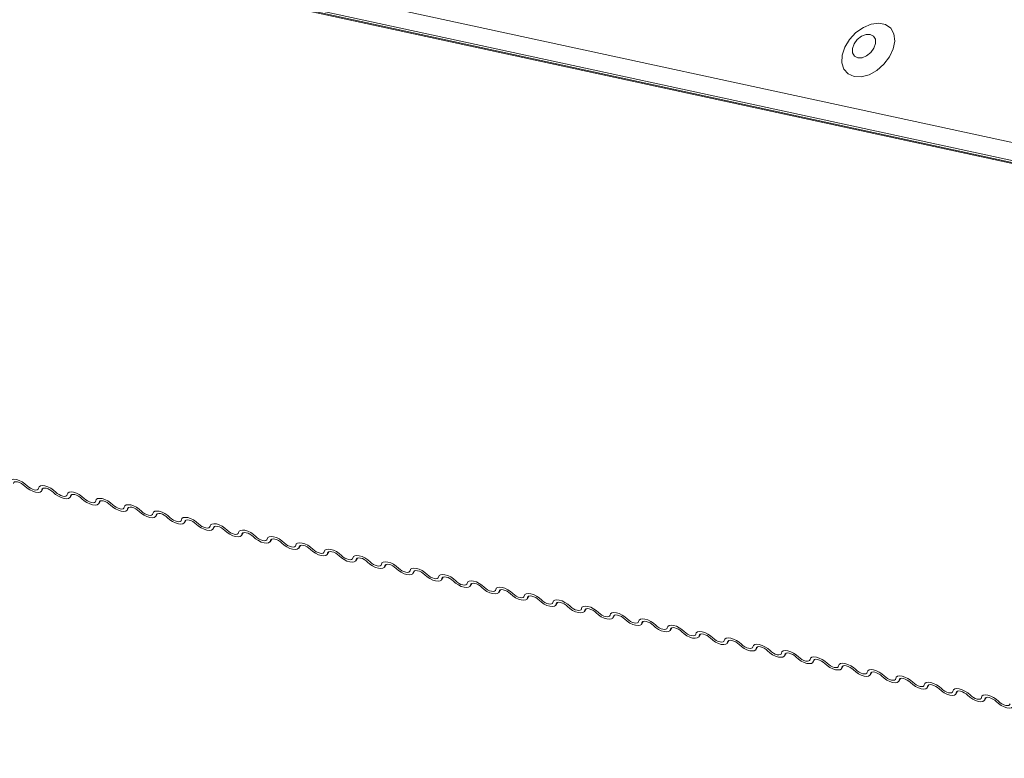
# Model space of a CAD drawing. Units: millimetres. Extents: x -23272466 to 44913, y -22484615 to 188.
# Drawn here: x -23269957 to -23269948, y -22484515 to -22484508 of the extents above; entities that cross this region are included whole.
import ezdxf

# ---------------------------------------------------------------- set-up
doc = ezdxf.new("R2010")
doc.units = ezdxf.units.MM
doc.layers.add('KEYLITE FLASHING', color=7, linetype='Continuous', lineweight=18)

msp = doc.modelspace()

# ---------------------------------------------------------------- linework, layer by layer
at = {"layer": 'KEYLITE FLASHING', "color": 251, "linetype": 'Continuous', "lineweight": 13}
for p, q in [((-23269975.9516, -22484502.8192), (-23269928.2434, -22484513.1531)), ((-23269975.9416, -22484502.9852), (-23269922.4404, -22484514.5739)), ((-23269975.9186, -22484503.0072), (-23269922.4174, -22484514.596)), ((-23269975.8891, -22484503.0233), (-23269922.3879, -22484514.612)), ((-23269956.5463, -22484512.1558), (-23269956.5312, -22484512.131)), ((-23269956.5356, -22484512.133), (-23269956.543, -22484512.1453)), ((-23269956.2837, -22484512.2141), (-23269956.2686, -22484512.1892)), ((-23269956.273, -22484512.1913), (-23269956.2804, -22484512.2035)), ((-23269956.0211, -22484512.2723), (-23269956.006, -22484512.2475)), ((-23269956.0104, -22484512.2495), (-23269956.0178, -22484512.2618)), ((-23269955.7585, -22484512.3306), (-23269955.7434, -22484512.3057)), ((-23269955.7478, -22484512.3078), (-23269955.7552, -22484512.32)), ((-23269955.4959, -22484512.3889), (-23269955.4808, -22484512.364)), ((-23269955.4851, -22484512.3661), (-23269955.4926, -22484512.3783)), ((-23269955.2333, -22484512.4471), (-23269955.2181, -22484512.4222)), ((-23269955.2225, -22484512.4243), (-23269955.23, -22484512.4365)), ((-23269954.9706, -22484512.5054), (-23269954.9555, -22484512.4805)), ((-23269954.9599, -22484512.4826), (-23269954.9674, -22484512.4948)), ((-23269954.708, -22484512.5636), (-23269954.6929, -22484512.5388)), ((-23269954.6973, -22484512.5408), (-23269954.7047, -22484512.5531)), ((-23269954.4454, -22484512.6219), (-23269954.4303, -22484512.597)), ((-23269954.4347, -22484512.5991), (-23269954.4421, -22484512.6113)), ((-23269954.1828, -22484512.6801), (-23269954.1677, -22484512.6553)), ((-23269954.1721, -22484512.6573), (-23269954.1795, -22484512.6696)), ((-23269953.9202, -22484512.7384), (-23269953.9051, -22484512.7135)), ((-23269953.9095, -22484512.7156), (-23269953.9169, -22484512.7278)), ((-23269953.6576, -22484512.7967), (-23269953.6425, -22484512.7718)), ((-23269953.6469, -22484512.7739), (-23269953.6543, -22484512.7861)), ((-23269953.395, -22484512.8549), (-23269953.3799, -22484512.8301)), ((-23269953.3843, -22484512.8321), (-23269953.3917, -22484512.8444)), ((-23269953.1324, -22484512.9132), (-23269953.1172, -22484512.8883)), ((-23269953.1216, -22484512.8904), (-23269953.1291, -22484512.9026)), ((-23269952.8697, -22484512.9714), (-23269952.8546, -22484512.9466)), ((-23269952.859, -22484512.9486), (-23269952.8665, -22484512.9609)), ((-23269952.6071, -22484513.0297), (-23269952.592, -22484513.0048)), ((-23269952.5964, -22484513.0069), (-23269952.6038, -22484513.0191)), ((-23269952.3445, -22484513.088), (-23269952.3294, -22484513.0631)), ((-23269952.3338, -22484513.0652), (-23269952.3412, -22484513.0774)), ((-23269952.0819, -22484513.1462), (-23269952.0668, -22484513.1213)), ((-23269952.0712, -22484513.1234), (-23269952.0786, -22484513.1356)), ((-23269951.8193, -22484513.2045), (-23269951.8042, -22484513.1796)), ((-23269951.8086, -22484513.1817), (-23269951.816, -22484513.1939)), ((-23269951.5567, -22484513.2627), (-23269951.5416, -22484513.2379)), ((-23269951.546, -22484513.2399), (-23269951.5534, -22484513.2522)), ((-23269951.2941, -22484513.321), (-23269951.279, -22484513.2961)), ((-23269951.2834, -22484513.2982), (-23269951.2908, -22484513.3104)), ((-23269951.0315, -22484513.3792), (-23269951.0163, -22484513.3544)), ((-23269951.0207, -22484513.3564), (-23269951.0282, -22484513.3687)), ((-23269950.7688, -22484513.4375), (-23269950.7537, -22484513.4126)), ((-23269950.7581, -22484513.4147), (-23269950.7656, -22484513.4269)), ((-23269950.5062, -22484513.4958), (-23269950.4911, -22484513.4709)), ((-23269950.4955, -22484513.473), (-23269950.503, -22484513.4852)), ((-23269950.2436, -22484513.554), (-23269950.2285, -22484513.5292)), ((-23269950.2329, -22484513.5312), (-23269950.2403, -22484513.5435)), ((-23269949.981, -22484513.6123), (-23269949.9659, -22484513.5874)), ((-23269949.9703, -22484513.5895), (-23269949.9777, -22484513.6017)), ((-23269949.7184, -22484513.6705), (-23269949.7033, -22484513.6457)), ((-23269949.7077, -22484513.6477), (-23269949.7151, -22484513.66)), ((-23269949.4558, -22484513.7288), (-23269949.4407, -22484513.7039)), ((-23269949.4451, -22484513.706), (-23269949.4525, -22484513.7182)), ((-23269949.1932, -22484513.7871), (-23269949.1781, -22484513.7622)), ((-23269949.1825, -22484513.7643), (-23269949.1899, -22484513.7765)), ((-23269948.9306, -22484513.8453), (-23269948.9154, -22484513.8204)), ((-23269948.9198, -22484513.8225), (-23269948.9273, -22484513.8347)), ((-23269948.6679, -22484513.9036), (-23269948.6528, -22484513.8787)), ((-23269948.6572, -22484513.8808), (-23269948.6647, -22484513.893)), ((-23269948.4053, -22484513.9618), (-23269948.3902, -22484513.937)), ((-23269948.3946, -22484513.939), (-23269948.4021, -22484513.9513)), ((-23269948.1427, -22484514.0201), (-23269948.1276, -22484513.9952)), ((-23269948.132, -22484513.9973), (-23269948.1394, -22484514.0095)), ((-23269947.8801, -22484514.0783), (-23269947.865, -22484514.0535)), ((-23269947.8694, -22484514.0555), (-23269947.8768, -22484514.0678))]:
    msp.add_line(p, q, dxfattribs=at)
at = {"layer": 'KEYLITE FLASHING', "color": 251, "linetype": 'Continuous', "lineweight": 13, "flags": 128}
for points in [[(-23269949.0788, -22484508.3477), (-23269949.0124, -22484508.3501), (-23269948.9403, -22484508.3305), (-23269948.8689, -22484508.2908), (-23269948.8046, -22484508.2346), (-23269948.7531, -22484508.1667), (-23269948.7189, -22484508.0933), (-23269948.7051, -22484508.0209), (-23269948.713, -22484507.9558), (-23269948.7417, -22484507.9039), (-23269948.7888, -22484507.8698), (-23269948.8501, -22484507.8566), (-23269948.9202, -22484507.8653), (-23269948.9927, -22484507.8952), (-23269949.0613, -22484507.9437), (-23269949.1199, -22484508.0065), (-23269949.1632, -22484508.0779), (-23269949.1875, -22484508.1517), (-23269949.1905, -22484508.2212), (-23269949.172, -22484508.2803), (-23269949.1336, -22484508.3238), (-23269949.0788, -22484508.3477)], [(-23269949.0444, -22484508.1748), (-23269949.0053, -22484508.1741), (-23269948.9634, -22484508.1572), (-23269948.9251, -22484508.1266), (-23269948.8962, -22484508.087), (-23269948.8811, -22484508.0444), (-23269948.8821, -22484508.0053), (-23269948.899, -22484507.9756), (-23269948.9294, -22484507.9599), (-23269948.9685, -22484507.9606), (-23269949.0103, -22484507.9775), (-23269949.0486, -22484508.0081), (-23269949.0776, -22484508.0477), (-23269949.0927, -22484508.0903), (-23269949.0917, -22484508.1295), (-23269949.0747, -22484508.1591), (-23269949.0444, -22484508.1748)], [(-23269956.8363, -22484512.0725), (-23269956.8313, -22484512.0596), (-23269956.8191, -22484512.0513), (-23269956.8006, -22484512.0484), (-23269956.7774, -22484512.0511), (-23269956.7515, -22484512.0593), (-23269956.7249, -22484512.0722), (-23269956.7, -22484512.0887), (-23269956.6787, -22484512.1075)], [(-23269956.7006, -22484512.1103), (-23269956.7148, -22484512.0978), (-23269956.7314, -22484512.0868), (-23269956.7491, -22484512.0782), (-23269956.7664, -22484512.0727), (-23269956.7818, -22484512.0709), (-23269956.7942, -22484512.0728), (-23269956.8023, -22484512.0783), (-23269956.8056, -22484512.087)], [(-23269956.543, -22484512.1453), (-23269956.548, -22484512.1582), (-23269956.5603, -22484512.1665), (-23269956.5787, -22484512.1694), (-23269956.6019, -22484512.1667), (-23269956.6279, -22484512.1585), (-23269956.6544, -22484512.1456), (-23269956.6794, -22484512.1291), (-23269956.7006, -22484512.1103)], [(-23269956.6787, -22484512.1075), (-23269956.6646, -22484512.12), (-23269956.648, -22484512.131), (-23269956.6303, -22484512.1396), (-23269956.613, -22484512.1451), (-23269956.5975, -22484512.1469), (-23269956.5852, -22484512.145), (-23269956.577, -22484512.1395), (-23269956.5737, -22484512.1308)], [(-23269956.5737, -22484512.1308), (-23269956.5687, -22484512.1178), (-23269956.5565, -22484512.1095), (-23269956.538, -22484512.1067), (-23269956.5148, -22484512.1094), (-23269956.4889, -22484512.1176), (-23269956.4623, -22484512.1304), (-23269956.4374, -22484512.147), (-23269956.4161, -22484512.1658)], [(-23269956.438, -22484512.1686), (-23269956.4521, -22484512.156), (-23269956.4688, -22484512.145), (-23269956.4865, -22484512.1364), (-23269956.5038, -22484512.131), (-23269956.5192, -22484512.1292), (-23269956.5315, -22484512.1311), (-23269956.5397, -22484512.1366), (-23269956.543, -22484512.1453)], [(-23269956.2804, -22484512.2035), (-23269956.2854, -22484512.2165), (-23269956.2976, -22484512.2248), (-23269956.3161, -22484512.2277), (-23269956.3393, -22484512.2249), (-23269956.3653, -22484512.2168), (-23269956.3918, -22484512.2039), (-23269956.4168, -22484512.1874), (-23269956.438, -22484512.1686)], [(-23269956.4161, -22484512.1658), (-23269956.402, -22484512.1783), (-23269956.3854, -22484512.1893), (-23269956.3677, -22484512.1979), (-23269956.3504, -22484512.2033), (-23269956.3349, -22484512.2052), (-23269956.3226, -22484512.2032), (-23269956.3144, -22484512.1977), (-23269956.3111, -22484512.1891)], [(-23269956.3111, -22484512.1891), (-23269956.3061, -22484512.1761), (-23269956.2939, -22484512.1678), (-23269956.2754, -22484512.1649), (-23269956.2522, -22484512.1677), (-23269956.2262, -22484512.1758), (-23269956.1997, -22484512.1887), (-23269956.1748, -22484512.2052), (-23269956.1535, -22484512.224)], [(-23269956.1754, -22484512.2268), (-23269956.1895, -22484512.2143), (-23269956.2062, -22484512.2033), (-23269956.2239, -22484512.1947), (-23269956.2412, -22484512.1892), (-23269956.2566, -22484512.1874), (-23269956.2689, -22484512.1893), (-23269956.2771, -22484512.1949), (-23269956.2804, -22484512.2035)], [(-23269956.0178, -22484512.2618), (-23269956.0228, -22484512.2748), (-23269956.035, -22484512.283), (-23269956.0535, -22484512.2859), (-23269956.0767, -22484512.2832), (-23269956.1027, -22484512.275), (-23269956.1292, -22484512.2621), (-23269956.1541, -22484512.2456), (-23269956.1754, -22484512.2268)], [(-23269956.1535, -22484512.224), (-23269956.1394, -22484512.2365), (-23269956.1227, -22484512.2476), (-23269956.105, -22484512.2561), (-23269956.0877, -22484512.2616), (-23269956.0723, -22484512.2634), (-23269956.06, -22484512.2615), (-23269956.0518, -22484512.256), (-23269956.0485, -22484512.2473)], [(-23269956.0485, -22484512.2473), (-23269956.0435, -22484512.2343), (-23269956.0313, -22484512.2261), (-23269956.0128, -22484512.2232), (-23269955.9896, -22484512.2259), (-23269955.9636, -22484512.2341), (-23269955.9371, -22484512.247), (-23269955.9121, -22484512.2635), (-23269955.8909, -22484512.2823)], [(-23269955.9128, -22484512.2851), (-23269955.9269, -22484512.2725), (-23269955.9435, -22484512.2615), (-23269955.9612, -22484512.2529), (-23269955.9785, -22484512.2475), (-23269955.994, -22484512.2457), (-23269956.0063, -22484512.2476), (-23269956.0145, -22484512.2531), (-23269956.0178, -22484512.2618)], [(-23269955.7552, -22484512.32), (-23269955.7602, -22484512.333), (-23269955.7724, -22484512.3413), (-23269955.7909, -22484512.3442), (-23269955.8141, -22484512.3414), (-23269955.84, -22484512.3333), (-23269955.8666, -22484512.3204), (-23269955.8915, -22484512.3039), (-23269955.9128, -22484512.2851)], [(-23269955.8909, -22484512.2823), (-23269955.8768, -22484512.2948), (-23269955.8601, -22484512.3058), (-23269955.8424, -22484512.3144), (-23269955.8251, -22484512.3198), (-23269955.8097, -22484512.3217), (-23269955.7974, -22484512.3198), (-23269955.7892, -22484512.3142), (-23269955.7859, -22484512.3056)], [(-23269955.7859, -22484512.3056), (-23269955.7809, -22484512.2926), (-23269955.7686, -22484512.2843), (-23269955.7502, -22484512.2814), (-23269955.727, -22484512.2842), (-23269955.701, -22484512.2923), (-23269955.6745, -22484512.3052), (-23269955.6495, -22484512.3217), (-23269955.6283, -22484512.3405)], [(-23269955.6501, -22484512.3433), (-23269955.6643, -22484512.3308), (-23269955.6809, -22484512.3198), (-23269955.6986, -22484512.3112), (-23269955.7159, -22484512.3058), (-23269955.7314, -22484512.3039), (-23269955.7437, -22484512.3059), (-23269955.7519, -22484512.3114), (-23269955.7552, -22484512.32)], [(-23269955.4926, -22484512.3783), (-23269955.4976, -22484512.3913), (-23269955.5098, -22484512.3995), (-23269955.5283, -22484512.4024), (-23269955.5515, -22484512.3997), (-23269955.5774, -22484512.3915), (-23269955.604, -22484512.3787), (-23269955.6289, -22484512.3621), (-23269955.6501, -22484512.3433)], [(-23269955.6283, -22484512.3405), (-23269955.6141, -22484512.3531), (-23269955.5975, -22484512.3641), (-23269955.5798, -22484512.3727), (-23269955.5625, -22484512.3781), (-23269955.5471, -22484512.3799), (-23269955.5347, -22484512.378), (-23269955.5266, -22484512.3725), (-23269955.5233, -22484512.3638)], [(-23269955.5233, -22484512.3638), (-23269955.5183, -22484512.3509), (-23269955.506, -22484512.3426), (-23269955.4875, -22484512.3397), (-23269955.4644, -22484512.3424), (-23269955.4384, -22484512.3506), (-23269955.4119, -22484512.3635), (-23269955.3869, -22484512.38), (-23269955.3657, -22484512.3988)], [(-23269955.3875, -22484512.4016), (-23269955.4017, -22484512.3891), (-23269955.4183, -22484512.378), (-23269955.436, -22484512.3695), (-23269955.4533, -22484512.364), (-23269955.4688, -22484512.3622), (-23269955.4811, -22484512.3641), (-23269955.4893, -22484512.3696), (-23269955.4926, -22484512.3783)], [(-23269955.23, -22484512.4365), (-23269955.235, -22484512.4495), (-23269955.2472, -22484512.4578), (-23269955.2657, -22484512.4607), (-23269955.2889, -22484512.4579), (-23269955.3148, -22484512.4498), (-23269955.3414, -22484512.4369), (-23269955.3663, -22484512.4204), (-23269955.3875, -22484512.4016)], [(-23269955.3657, -22484512.3988), (-23269955.3515, -22484512.4113), (-23269955.3349, -22484512.4223), (-23269955.3172, -22484512.4309), (-23269955.2999, -22484512.4364), (-23269955.2845, -22484512.4382), (-23269955.2721, -22484512.4363), (-23269955.264, -22484512.4307), (-23269955.2606, -22484512.4221)], [(-23269955.2606, -22484512.4221), (-23269955.2557, -22484512.4091), (-23269955.2434, -22484512.4008), (-23269955.2249, -22484512.3979), (-23269955.2017, -22484512.4007), (-23269955.1758, -22484512.4088), (-23269955.1492, -22484512.4217), (-23269955.1243, -22484512.4383), (-23269955.1031, -22484512.457)], [(-23269955.1249, -22484512.4598), (-23269955.1391, -22484512.4473), (-23269955.1557, -22484512.4363), (-23269955.1734, -22484512.4277), (-23269955.1907, -22484512.4223), (-23269955.2062, -22484512.4204), (-23269955.2185, -22484512.4224), (-23269955.2266, -22484512.4279), (-23269955.23, -22484512.4365)], [(-23269954.9674, -22484512.4948), (-23269954.9723, -22484512.5078), (-23269954.9846, -22484512.5161), (-23269955.0031, -22484512.519), (-23269955.0263, -22484512.5162), (-23269955.0522, -22484512.508), (-23269955.0788, -22484512.4952), (-23269955.1037, -22484512.4786), (-23269955.1249, -22484512.4598)], [(-23269955.1031, -22484512.457), (-23269955.0889, -22484512.4696), (-23269955.0723, -22484512.4806), (-23269955.0546, -22484512.4892), (-23269955.0373, -22484512.4946), (-23269955.0218, -22484512.4964), (-23269955.0095, -22484512.4945), (-23269955.0014, -22484512.489), (-23269954.998, -22484512.4804)], [(-23269954.998, -22484512.4804), (-23269954.9931, -22484512.4674), (-23269954.9808, -22484512.4591), (-23269954.9623, -22484512.4562), (-23269954.9391, -22484512.459), (-23269954.9132, -22484512.4671), (-23269954.8866, -22484512.48), (-23269954.8617, -22484512.4965), (-23269954.8405, -22484512.5153)], [(-23269954.8623, -22484512.5181), (-23269954.8765, -22484512.5056), (-23269954.8931, -22484512.4946), (-23269954.9108, -22484512.486), (-23269954.9281, -22484512.4805), (-23269954.9435, -22484512.4787), (-23269954.9559, -22484512.4806), (-23269954.964, -22484512.4861), (-23269954.9674, -22484512.4948)], [(-23269954.7047, -22484512.5531), (-23269954.7097, -22484512.566), (-23269954.722, -22484512.5743), (-23269954.7405, -22484512.5772), (-23269954.7636, -22484512.5745), (-23269954.7896, -22484512.5663), (-23269954.8161, -22484512.5534), (-23269954.8411, -22484512.5369), (-23269954.8623, -22484512.5181)], [(-23269954.8405, -22484512.5153), (-23269954.8263, -22484512.5278), (-23269954.8097, -22484512.5389), (-23269954.792, -22484512.5474), (-23269954.7747, -22484512.5529), (-23269954.7592, -22484512.5547), (-23269954.7469, -22484512.5528), (-23269954.7387, -22484512.5473), (-23269954.7354, -22484512.5386)], [(-23269954.7354, -22484512.5386), (-23269954.7304, -22484512.5256), (-23269954.7182, -22484512.5173), (-23269954.6997, -22484512.5145), (-23269954.6765, -22484512.5172), (-23269954.6506, -22484512.5254), (-23269954.624, -22484512.5382), (-23269954.5991, -22484512.5548), (-23269954.5779, -22484512.5736)], [(-23269954.5997, -22484512.5764), (-23269954.6139, -22484512.5638), (-23269954.6305, -22484512.5528), (-23269954.6482, -22484512.5442), (-23269954.6655, -22484512.5388), (-23269954.6809, -22484512.537), (-23269954.6933, -22484512.5389), (-23269954.7014, -22484512.5444), (-23269954.7047, -22484512.5531)], [(-23269954.4421, -22484512.6113), (-23269954.4471, -22484512.6243), (-23269954.4594, -22484512.6326), (-23269954.4778, -22484512.6355), (-23269954.501, -22484512.6327), (-23269954.527, -22484512.6246), (-23269954.5535, -22484512.6117), (-23269954.5785, -22484512.5952), (-23269954.5997, -22484512.5764)], [(-23269954.5779, -22484512.5736), (-23269954.5637, -22484512.5861), (-23269954.5471, -22484512.5971), (-23269954.5294, -22484512.6057), (-23269954.5121, -22484512.6111), (-23269954.4966, -22484512.613), (-23269954.4843, -22484512.611), (-23269954.4761, -22484512.6055), (-23269954.4728, -22484512.5969)], [(-23269954.4728, -22484512.5969), (-23269954.4678, -22484512.5839), (-23269954.4556, -22484512.5756), (-23269954.4371, -22484512.5727), (-23269954.4139, -22484512.5755), (-23269954.388, -22484512.5836), (-23269954.3614, -22484512.5965), (-23269954.3365, -22484512.613), (-23269954.3152, -22484512.6318)], [(-23269954.3371, -22484512.6346), (-23269954.3512, -22484512.6221), (-23269954.3679, -22484512.6111), (-23269954.3856, -22484512.6025), (-23269954.4029, -22484512.5971), (-23269954.4183, -22484512.5952), (-23269954.4306, -22484512.5971), (-23269954.4388, -22484512.6027), (-23269954.4421, -22484512.6113)], [(-23269954.1795, -22484512.6696), (-23269954.1845, -22484512.6826), (-23269954.1967, -22484512.6908), (-23269954.2152, -22484512.6937), (-23269954.2384, -22484512.691), (-23269954.2644, -22484512.6828), (-23269954.2909, -22484512.6699), (-23269954.3159, -22484512.6534), (-23269954.3371, -22484512.6346)], [(-23269954.3152, -22484512.6318), (-23269954.3011, -22484512.6444), (-23269954.2845, -22484512.6554), (-23269954.2668, -22484512.664), (-23269954.2495, -22484512.6694), (-23269954.234, -22484512.6712), (-23269954.2217, -22484512.6693), (-23269954.2135, -22484512.6638), (-23269954.2102, -22484512.6551)], [(-23269954.2102, -22484512.6551), (-23269954.2052, -22484512.6421), (-23269954.193, -22484512.6339), (-23269954.1745, -22484512.631), (-23269954.1513, -22484512.6337), (-23269954.1253, -22484512.6419), (-23269954.0988, -22484512.6548), (-23269954.0739, -22484512.6713), (-23269954.0526, -22484512.6901)], [(-23269954.0745, -22484512.6929), (-23269954.0886, -22484512.6804), (-23269954.1053, -22484512.6693), (-23269954.123, -22484512.6607), (-23269954.1403, -22484512.6553), (-23269954.1557, -22484512.6535), (-23269954.168, -22484512.6554), (-23269954.1762, -22484512.6609), (-23269954.1795, -22484512.6696)], [(-23269953.9169, -22484512.7278), (-23269953.9219, -22484512.7408), (-23269953.9341, -22484512.7491), (-23269953.9526, -22484512.752), (-23269953.9758, -22484512.7492), (-23269954.0018, -22484512.7411), (-23269954.0283, -22484512.7282), (-23269954.0532, -22484512.7117), (-23269954.0745, -22484512.6929)], [(-23269954.0526, -22484512.6901), (-23269954.0385, -22484512.7026), (-23269954.0219, -22484512.7136), (-23269954.0042, -22484512.7222), (-23269953.9868, -22484512.7277), (-23269953.9714, -22484512.7295), (-23269953.9591, -22484512.7276), (-23269953.9509, -22484512.722), (-23269953.9476, -22484512.7134)], [(-23269953.9476, -22484512.7134), (-23269953.9426, -22484512.7004), (-23269953.9304, -22484512.6921), (-23269953.9119, -22484512.6892), (-23269953.8887, -22484512.692), (-23269953.8627, -22484512.7001), (-23269953.8362, -22484512.713), (-23269953.8112, -22484512.7295), (-23269953.79, -22484512.7483)], [(-23269953.8119, -22484512.7511), (-23269953.826, -22484512.7386), (-23269953.8426, -22484512.7276), (-23269953.8603, -22484512.719), (-23269953.8776, -22484512.7136), (-23269953.8931, -22484512.7117), (-23269953.9054, -22484512.7137), (-23269953.9136, -22484512.7192), (-23269953.9169, -22484512.7278)], [(-23269953.6543, -22484512.7861), (-23269953.6593, -22484512.7991), (-23269953.6715, -22484512.8074), (-23269953.69, -22484512.8102), (-23269953.7132, -22484512.8075), (-23269953.7391, -22484512.7993), (-23269953.7657, -22484512.7865), (-23269953.7906, -22484512.7699), (-23269953.8119, -22484512.7511)], [(-23269953.79, -22484512.7483), (-23269953.7759, -22484512.7609), (-23269953.7592, -22484512.7719), (-23269953.7415, -22484512.7805), (-23269953.7242, -22484512.7859), (-23269953.7088, -22484512.7877), (-23269953.6965, -22484512.7858), (-23269953.6883, -22484512.7803), (-23269953.685, -22484512.7716)], [(-23269953.685, -22484512.7716), (-23269953.68, -22484512.7587), (-23269953.6677, -22484512.7504), (-23269953.6493, -22484512.7475), (-23269953.6261, -22484512.7502), (-23269953.6001, -22484512.7584), (-23269953.5736, -22484512.7713), (-23269953.5486, -22484512.7878), (-23269953.5274, -22484512.8066)], [(-23269953.5493, -22484512.8094), (-23269953.5634, -22484512.7969), (-23269953.58, -22484512.7859), (-23269953.5977, -22484512.7773), (-23269953.615, -22484512.7718), (-23269953.6305, -22484512.77), (-23269953.6428, -22484512.7719), (-23269953.651, -22484512.7774), (-23269953.6543, -22484512.7861)], [(-23269953.3917, -22484512.8444), (-23269953.3967, -22484512.8573), (-23269953.4089, -22484512.8656), (-23269953.4274, -22484512.8685), (-23269953.4506, -22484512.8658), (-23269953.4765, -22484512.8576), (-23269953.5031, -22484512.8447), (-23269953.528, -22484512.8282), (-23269953.5493, -22484512.8094)], [(-23269953.5274, -22484512.8066), (-23269953.5132, -22484512.8191), (-23269953.4966, -22484512.8301), (-23269953.4789, -22484512.8387), (-23269953.4616, -22484512.8442), (-23269953.4462, -22484512.846), (-23269953.4338, -22484512.8441), (-23269953.4257, -22484512.8386), (-23269953.4224, -22484512.8299)], [(-23269953.4224, -22484512.8299), (-23269953.4174, -22484512.8169), (-23269953.4051, -22484512.8086), (-23269953.3866, -22484512.8058), (-23269953.3635, -22484512.8085), (-23269953.3375, -22484512.8167), (-23269953.311, -22484512.8295), (-23269953.286, -22484512.8461), (-23269953.2648, -22484512.8649)], [(-23269953.2866, -22484512.8677), (-23269953.3008, -22484512.8551), (-23269953.3174, -22484512.8441), (-23269953.3351, -22484512.8355), (-23269953.3524, -22484512.8301), (-23269953.3679, -22484512.8283), (-23269953.3802, -22484512.8302), (-23269953.3884, -22484512.8357), (-23269953.3917, -22484512.8444)], [(-23269953.1291, -22484512.9026), (-23269953.1341, -22484512.9156), (-23269953.1463, -22484512.9239), (-23269953.1648, -22484512.9268), (-23269953.188, -22484512.924), (-23269953.2139, -22484512.9159), (-23269953.2405, -22484512.903), (-23269953.2654, -22484512.8865), (-23269953.2866, -22484512.8677)], [(-23269953.2648, -22484512.8649), (-23269953.2506, -22484512.8774), (-23269953.234, -22484512.8884), (-23269953.2163, -22484512.897), (-23269953.199, -22484512.9024), (-23269953.1836, -22484512.9043), (-23269953.1712, -22484512.9023), (-23269953.1631, -22484512.8968), (-23269953.1597, -22484512.8882)], [(-23269953.1597, -22484512.8882), (-23269953.1548, -22484512.8752), (-23269953.1425, -22484512.8669), (-23269953.124, -22484512.864), (-23269953.1008, -22484512.8668), (-23269953.0749, -22484512.8749), (-23269953.0483, -22484512.8878), (-23269953.0234, -22484512.9043), (-23269953.0022, -22484512.9231)], [(-23269953.024, -22484512.9259), (-23269953.0382, -22484512.9134), (-23269953.0548, -22484512.9024), (-23269953.0725, -22484512.8938), (-23269953.0898, -22484512.8883), (-23269953.1053, -22484512.8865), (-23269953.1176, -22484512.8884), (-23269953.1258, -22484512.894), (-23269953.1291, -22484512.9026)], [(-23269952.8665, -22484512.9609), (-23269952.8714, -22484512.9739), (-23269952.8837, -22484512.9821), (-23269952.9022, -22484512.985), (-23269952.9254, -22484512.9823), (-23269952.9513, -22484512.9741), (-23269952.9779, -22484512.9612), (-23269953.0028, -22484512.9447), (-23269953.024, -22484512.9259)], [(-23269953.0022, -22484512.9231), (-23269952.988, -22484512.9356), (-23269952.9714, -22484512.9467), (-23269952.9537, -22484512.9552), (-23269952.9364, -22484512.9607), (-23269952.9209, -22484512.9625), (-23269952.9086, -22484512.9606), (-23269952.9005, -22484512.9551), (-23269952.8971, -22484512.9464)], [(-23269952.8971, -22484512.9464), (-23269952.8922, -22484512.9334), (-23269952.8799, -22484512.9252), (-23269952.8614, -22484512.9223), (-23269952.8382, -22484512.925), (-23269952.8123, -22484512.9332), (-23269952.7857, -22484512.946), (-23269952.7608, -22484512.9626), (-23269952.7396, -22484512.9814)], [(-23269952.7614, -22484512.9842), (-23269952.7756, -22484512.9716), (-23269952.7922, -22484512.9606), (-23269952.8099, -22484512.952), (-23269952.8272, -22484512.9466), (-23269952.8427, -22484512.9448), (-23269952.855, -22484512.9467), (-23269952.8631, -22484512.9522), (-23269952.8665, -22484512.9609)], [(-23269952.6038, -22484513.0191), (-23269952.6088, -22484513.0321), (-23269952.6211, -22484513.0404), (-23269952.6396, -22484513.0433), (-23269952.6627, -22484513.0405), (-23269952.6887, -22484513.0324), (-23269952.7152, -22484513.0195), (-23269952.7402, -22484513.003), (-23269952.7614, -22484512.9842)], [(-23269952.7396, -22484512.9814), (-23269952.7254, -22484512.9939), (-23269952.7088, -22484513.0049), (-23269952.6911, -22484513.0135), (-23269952.6738, -22484513.0189), (-23269952.6583, -22484513.0208), (-23269952.646, -22484513.0188), (-23269952.6378, -22484513.0133), (-23269952.6345, -22484513.0047)], [(-23269952.6345, -22484513.0047), (-23269952.6295, -22484512.9917), (-23269952.6173, -22484512.9834), (-23269952.5988, -22484512.9805), (-23269952.5756, -22484512.9833), (-23269952.5497, -22484512.9914), (-23269952.5231, -22484513.0043), (-23269952.4982, -22484513.0208), (-23269952.477, -22484513.0396)], [(-23269952.4988, -22484513.0424), (-23269952.513, -22484513.0299), (-23269952.5296, -22484513.0189), (-23269952.5473, -22484513.0103), (-23269952.5646, -22484513.0049), (-23269952.58, -22484513.003), (-23269952.5924, -22484513.005), (-23269952.6005, -22484513.0105), (-23269952.6038, -22484513.0191)], [(-23269952.477, -22484513.0396), (-23269952.4628, -22484513.0522), (-23269952.4462, -22484513.0632), (-23269952.4285, -22484513.0718), (-23269952.4112, -22484513.0772), (-23269952.3957, -22484513.079), (-23269952.3834, -22484513.0771), (-23269952.3752, -22484513.0716), (-23269952.3719, -22484513.0629)], [(-23269952.3719, -22484513.0629), (-23269952.3669, -22484513.05), (-23269952.3547, -22484513.0417), (-23269952.3362, -22484513.0388), (-23269952.313, -22484513.0415), (-23269952.2871, -22484513.0497), (-23269952.2605, -22484513.0626), (-23269952.2356, -22484513.0791), (-23269952.2143, -22484513.0979)], [(-23269952.3412, -22484513.0774), (-23269952.3462, -22484513.0904), (-23269952.3585, -22484513.0986), (-23269952.3769, -22484513.1015), (-23269952.4001, -22484513.0988), (-23269952.4261, -22484513.0906), (-23269952.4526, -22484513.0778), (-23269952.4776, -22484513.0612), (-23269952.4988, -22484513.0424)], [(-23269952.2362, -22484513.1007), (-23269952.2503, -22484513.0882), (-23269952.267, -22484513.0771), (-23269952.2847, -22484513.0686), (-23269952.302, -22484513.0631), (-23269952.3174, -22484513.0613), (-23269952.3298, -22484513.0632), (-23269952.3379, -22484513.0687), (-23269952.3412, -22484513.0774)], [(-23269952.0786, -22484513.1356), (-23269952.0836, -22484513.1486), (-23269952.0958, -22484513.1569), (-23269952.1143, -22484513.1598), (-23269952.1375, -22484513.157), (-23269952.1635, -22484513.1489), (-23269952.19, -22484513.136), (-23269952.215, -22484513.1195), (-23269952.2362, -22484513.1007)], [(-23269952.2143, -22484513.0979), (-23269952.2002, -22484513.1104), (-23269952.1836, -22484513.1214), (-23269952.1659, -22484513.13), (-23269952.1486, -22484513.1355), (-23269952.1331, -22484513.1373), (-23269952.1208, -22484513.1354), (-23269952.1126, -22484513.1298), (-23269952.1093, -22484513.1212)], [(-23269952.1093, -22484513.1212), (-23269952.1043, -22484513.1082), (-23269952.0921, -22484513.0999), (-23269952.0736, -22484513.097), (-23269952.0504, -22484513.0998), (-23269952.0244, -22484513.1079), (-23269951.9979, -22484513.1208), (-23269951.973, -22484513.1374), (-23269951.9517, -22484513.1561)], [(-23269951.9736, -22484513.1589), (-23269951.9877, -22484513.1464), (-23269952.0044, -22484513.1354), (-23269952.0221, -22484513.1268), (-23269952.0394, -22484513.1214), (-23269952.0548, -22484513.1195), (-23269952.0671, -22484513.1215), (-23269952.0753, -22484513.127), (-23269952.0786, -22484513.1356)], [(-23269951.816, -22484513.1939), (-23269951.821, -22484513.2069), (-23269951.8332, -22484513.2152), (-23269951.8517, -22484513.218), (-23269951.8749, -22484513.2153), (-23269951.9009, -22484513.2071), (-23269951.9274, -22484513.1943), (-23269951.9523, -22484513.1777), (-23269951.9736, -22484513.1589)], [(-23269951.9517, -22484513.1561), (-23269951.9376, -22484513.1687), (-23269951.921, -22484513.1797), (-23269951.9033, -22484513.1883), (-23269951.886, -22484513.1937), (-23269951.8705, -22484513.1955), (-23269951.8582, -22484513.1936), (-23269951.85, -22484513.1881), (-23269951.8467, -22484513.1795)], [(-23269951.8467, -22484513.1795), (-23269951.8417, -22484513.1665), (-23269951.8295, -22484513.1582), (-23269951.811, -22484513.1553), (-23269951.7878, -22484513.1581), (-23269951.7618, -22484513.1662), (-23269951.7353, -22484513.1791), (-23269951.7104, -22484513.1956), (-23269951.6891, -22484513.2144)], [(-23269951.711, -22484513.2172), (-23269951.7251, -22484513.2047), (-23269951.7417, -22484513.1937), (-23269951.7594, -22484513.1851), (-23269951.7767, -22484513.1796), (-23269951.7922, -22484513.1778), (-23269951.8045, -22484513.1797), (-23269951.8127, -22484513.1852), (-23269951.816, -22484513.1939)], [(-23269951.5534, -22484513.2522), (-23269951.5584, -22484513.2651), (-23269951.5706, -22484513.2734), (-23269951.5891, -22484513.2763), (-23269951.6123, -22484513.2736), (-23269951.6383, -22484513.2654), (-23269951.6648, -22484513.2525), (-23269951.6897, -22484513.236), (-23269951.711, -22484513.2172)], [(-23269951.6891, -22484513.2144), (-23269951.675, -22484513.2269), (-23269951.6583, -22484513.238), (-23269951.6406, -22484513.2465), (-23269951.6233, -22484513.252), (-23269951.6079, -22484513.2538), (-23269951.5956, -22484513.2519), (-23269951.5874, -22484513.2464), (-23269951.5841, -22484513.2377)], [(-23269951.5841, -22484513.2377), (-23269951.5791, -22484513.2247), (-23269951.5668, -22484513.2164), (-23269951.5484, -22484513.2136), (-23269951.5252, -22484513.2163), (-23269951.4992, -22484513.2245), (-23269951.4727, -22484513.2373), (-23269951.4477, -22484513.2539), (-23269951.4265, -22484513.2727)], [(-23269951.4484, -22484513.2755), (-23269951.4625, -22484513.2629), (-23269951.4791, -22484513.2519), (-23269951.4968, -22484513.2433), (-23269951.5141, -22484513.2379), (-23269951.5296, -22484513.2361), (-23269951.5419, -22484513.238), (-23269951.5501, -22484513.2435), (-23269951.5534, -22484513.2522)], [(-23269951.2908, -22484513.3104), (-23269951.2958, -22484513.3234), (-23269951.308, -22484513.3317), (-23269951.3265, -22484513.3346), (-23269951.3497, -22484513.3318), (-23269951.3756, -22484513.3237), (-23269951.4022, -22484513.3108), (-23269951.4271, -22484513.2943), (-23269951.4484, -22484513.2755)], [(-23269951.4265, -22484513.2727), (-23269951.4123, -22484513.2852), (-23269951.3957, -22484513.2962), (-23269951.378, -22484513.3048), (-23269951.3607, -22484513.3102), (-23269951.3453, -22484513.3121), (-23269951.3329, -22484513.3101), (-23269951.3248, -22484513.3046), (-23269951.3215, -22484513.296)], [(-23269951.3215, -22484513.296), (-23269951.3165, -22484513.283), (-23269951.3042, -22484513.2747), (-23269951.2857, -22484513.2718), (-23269951.2626, -22484513.2746), (-23269951.2366, -22484513.2827), (-23269951.2101, -22484513.2956), (-23269951.1851, -22484513.3121), (-23269951.1639, -22484513.3309)], [(-23269951.1857, -22484513.3337), (-23269951.1999, -22484513.3212), (-23269951.2165, -22484513.3102), (-23269951.2342, -22484513.3016), (-23269951.2515, -22484513.2962), (-23269951.267, -22484513.2943), (-23269951.2793, -22484513.2962), (-23269951.2875, -22484513.3018), (-23269951.2908, -22484513.3104)], [(-23269951.0282, -22484513.3687), (-23269951.0332, -22484513.3817), (-23269951.0454, -22484513.3899), (-23269951.0639, -22484513.3928), (-23269951.0871, -22484513.3901), (-23269951.113, -22484513.3819), (-23269951.1396, -22484513.369), (-23269951.1645, -22484513.3525), (-23269951.1857, -22484513.3337)], [(-23269951.1639, -22484513.3309), (-23269951.1497, -22484513.3435), (-23269951.1331, -22484513.3545), (-23269951.1154, -22484513.3631), (-23269951.0981, -22484513.3685), (-23269951.0827, -22484513.3703), (-23269951.0703, -22484513.3684), (-23269951.0622, -22484513.3629), (-23269951.0588, -22484513.3542)], [(-23269951.0588, -22484513.3542), (-23269951.0539, -22484513.3412), (-23269951.0416, -22484513.333), (-23269951.0231, -22484513.3301), (-23269950.9999, -22484513.3328), (-23269950.974, -22484513.341), (-23269950.9474, -22484513.3539), (-23269950.9225, -22484513.3704), (-23269950.9013, -22484513.3892)], [(-23269950.9231, -22484513.392), (-23269950.9373, -22484513.3795), (-23269950.9539, -22484513.3684), (-23269950.9716, -22484513.3598), (-23269950.9889, -22484513.3544), (-23269951.0044, -22484513.3526), (-23269951.0167, -22484513.3545), (-23269951.0249, -22484513.36), (-23269951.0282, -22484513.3687)], [(-23269950.7656, -22484513.4269), (-23269950.7705, -22484513.4399), (-23269950.7828, -22484513.4482), (-23269950.8013, -22484513.4511), (-23269950.8245, -22484513.4483), (-23269950.8504, -22484513.4402), (-23269950.877, -22484513.4273), (-23269950.9019, -22484513.4108), (-23269950.9231, -22484513.392)], [(-23269950.9013, -22484513.3892), (-23269950.8871, -22484513.4017), (-23269950.8705, -22484513.4127), (-23269950.8528, -22484513.4213), (-23269950.8355, -22484513.4267), (-23269950.82, -22484513.4286), (-23269950.8077, -22484513.4267), (-23269950.7996, -22484513.4211), (-23269950.7962, -22484513.4125)], [(-23269950.7962, -22484513.4125), (-23269950.7913, -22484513.3995), (-23269950.779, -22484513.3912), (-23269950.7605, -22484513.3883), (-23269950.7373, -22484513.3911), (-23269950.7114, -22484513.3992), (-23269950.6848, -22484513.4121), (-23269950.6599, -22484513.4286), (-23269950.6387, -22484513.4474)], [(-23269950.6605, -22484513.4502), (-23269950.6747, -22484513.4377), (-23269950.6913, -22484513.4267), (-23269950.709, -22484513.4181), (-23269950.7263, -22484513.4127), (-23269950.7418, -22484513.4108), (-23269950.7541, -22484513.4128), (-23269950.7622, -22484513.4183), (-23269950.7656, -22484513.4269)], [(-23269950.503, -22484513.4852), (-23269950.5079, -22484513.4982), (-23269950.5202, -22484513.5065), (-23269950.5387, -22484513.5093), (-23269950.5619, -22484513.5066), (-23269950.5878, -22484513.4984), (-23269950.6144, -22484513.4856), (-23269950.6393, -22484513.469), (-23269950.6605, -22484513.4502)], [(-23269950.6387, -22484513.4474), (-23269950.6245, -22484513.46), (-23269950.6079, -22484513.471), (-23269950.5902, -22484513.4796), (-23269950.5729, -22484513.485), (-23269950.5574, -22484513.4868), (-23269950.5451, -22484513.4849), (-23269950.5369, -22484513.4794), (-23269950.5336, -22484513.4707)], [(-23269950.5336, -22484513.4707), (-23269950.5286, -22484513.4578), (-23269950.5164, -22484513.4495), (-23269950.4979, -22484513.4466), (-23269950.4747, -22484513.4493), (-23269950.4488, -22484513.4575), (-23269950.4222, -22484513.4704), (-23269950.3973, -22484513.4869), (-23269950.3761, -22484513.5057)], [(-23269950.3979, -22484513.5085), (-23269950.4121, -22484513.496), (-23269950.4287, -22484513.4849), (-23269950.4464, -22484513.4764), (-23269950.4637, -22484513.4709), (-23269950.4791, -22484513.4691), (-23269950.4915, -22484513.471), (-23269950.4996, -22484513.4765), (-23269950.503, -22484513.4852)], [(-23269950.2403, -22484513.5435), (-23269950.2453, -22484513.5564), (-23269950.2576, -22484513.5647), (-23269950.2761, -22484513.5676), (-23269950.2992, -22484513.5649), (-23269950.3252, -22484513.5567), (-23269950.3517, -22484513.5438), (-23269950.3767, -22484513.5273), (-23269950.3979, -22484513.5085)], [(-23269950.3761, -22484513.5057), (-23269950.3619, -22484513.5182), (-23269950.3453, -22484513.5292), (-23269950.3276, -22484513.5378), (-23269950.3103, -22484513.5433), (-23269950.2948, -22484513.5451), (-23269950.2825, -22484513.5432), (-23269950.2743, -22484513.5377), (-23269950.271, -22484513.529)], [(-23269950.271, -22484513.529), (-23269950.266, -22484513.516), (-23269950.2538, -22484513.5077), (-23269950.2353, -22484513.5049), (-23269950.2121, -22484513.5076), (-23269950.1862, -22484513.5158), (-23269950.1596, -22484513.5286), (-23269950.1347, -22484513.5452), (-23269950.1134, -22484513.564)], [(-23269950.1353, -22484513.5668), (-23269950.1494, -22484513.5542), (-23269950.1661, -22484513.5432), (-23269950.1838, -22484513.5346), (-23269950.2011, -22484513.5292), (-23269950.2165, -22484513.5274), (-23269950.2289, -22484513.5293), (-23269950.237, -22484513.5348), (-23269950.2403, -22484513.5435)], [(-23269949.9777, -22484513.6017), (-23269949.9827, -22484513.6147), (-23269949.995, -22484513.623), (-23269950.0134, -22484513.6259), (-23269950.0366, -22484513.6231), (-23269950.0626, -22484513.615), (-23269950.0891, -22484513.6021), (-23269950.1141, -22484513.5856), (-23269950.1353, -22484513.5668)], [(-23269950.1134, -22484513.564), (-23269950.0993, -22484513.5765), (-23269950.0827, -22484513.5875), (-23269950.065, -22484513.5961), (-23269950.0477, -22484513.6015), (-23269950.0322, -22484513.6034), (-23269950.0199, -22484513.6014), (-23269950.0117, -22484513.5959), (-23269950.0084, -22484513.5873)], [(-23269950.0084, -22484513.5873), (-23269950.0034, -22484513.5743), (-23269949.9912, -22484513.566), (-23269949.9727, -22484513.5631), (-23269949.9495, -22484513.5659), (-23269949.9235, -22484513.574), (-23269949.897, -22484513.5869), (-23269949.8721, -22484513.6034), (-23269949.8508, -22484513.6222)], [(-23269949.8727, -22484513.625), (-23269949.8868, -22484513.6125), (-23269949.9035, -22484513.6015), (-23269949.9212, -22484513.5929), (-23269949.9385, -22484513.5874), (-23269949.9539, -22484513.5856), (-23269949.9662, -22484513.5875), (-23269949.9744, -22484513.5931), (-23269949.9777, -22484513.6017)], [(-23269949.7151, -22484513.66), (-23269949.7201, -22484513.673), (-23269949.7323, -22484513.6812), (-23269949.7508, -22484513.6841), (-23269949.774, -22484513.6814), (-23269949.8, -22484513.6732), (-23269949.8265, -22484513.6603), (-23269949.8514, -22484513.6438), (-23269949.8727, -22484513.625)], [(-23269949.8508, -22484513.6222), (-23269949.8367, -22484513.6347), (-23269949.8201, -22484513.6458), (-23269949.8024, -22484513.6543), (-23269949.7851, -22484513.6598), (-23269949.7696, -22484513.6616), (-23269949.7573, -22484513.6597), (-23269949.7491, -22484513.6542), (-23269949.7458, -22484513.6455)], [(-23269949.7458, -22484513.6455), (-23269949.7408, -22484513.6325), (-23269949.7286, -22484513.6243), (-23269949.7101, -22484513.6214), (-23269949.6869, -22484513.6241), (-23269949.6609, -22484513.6323), (-23269949.6344, -22484513.6451), (-23269949.6095, -22484513.6617), (-23269949.5882, -22484513.6805)], [(-23269949.6101, -22484513.6833), (-23269949.6242, -22484513.6707), (-23269949.6408, -22484513.6597), (-23269949.6585, -22484513.6511), (-23269949.6758, -22484513.6457), (-23269949.6913, -22484513.6439), (-23269949.7036, -22484513.6458), (-23269949.7118, -22484513.6513), (-23269949.7151, -22484513.66)], [(-23269949.4525, -22484513.7182), (-23269949.4575, -22484513.7312), (-23269949.4697, -22484513.7395), (-23269949.4882, -22484513.7424), (-23269949.5114, -22484513.7396), (-23269949.5374, -22484513.7315), (-23269949.5639, -22484513.7186), (-23269949.5888, -22484513.7021), (-23269949.6101, -22484513.6833)], [(-23269949.5882, -22484513.6805), (-23269949.5741, -22484513.693), (-23269949.5574, -22484513.704), (-23269949.5397, -22484513.7126), (-23269949.5224, -22484513.718), (-23269949.507, -22484513.7199), (-23269949.4947, -22484513.7179), (-23269949.4865, -22484513.7124), (-23269949.4832, -22484513.7038)], [(-23269949.4832, -22484513.7038), (-23269949.4782, -22484513.6908), (-23269949.4659, -22484513.6825), (-23269949.4475, -22484513.6796), (-23269949.4243, -22484513.6824), (-23269949.3983, -22484513.6905), (-23269949.3718, -22484513.7034), (-23269949.3468, -22484513.7199), (-23269949.3256, -22484513.7387)], [(-23269949.3475, -22484513.7415), (-23269949.3616, -22484513.729), (-23269949.3782, -22484513.718), (-23269949.3959, -22484513.7094), (-23269949.4132, -22484513.704), (-23269949.4287, -22484513.7021), (-23269949.441, -22484513.7041), (-23269949.4492, -22484513.7096), (-23269949.4525, -22484513.7182)], [(-23269949.1899, -22484513.7765), (-23269949.1949, -22484513.7895), (-23269949.2071, -22484513.7977), (-23269949.2256, -22484513.8006), (-23269949.2488, -22484513.7979), (-23269949.2747, -22484513.7897), (-23269949.3013, -22484513.7769), (-23269949.3262, -22484513.7603), (-23269949.3475, -22484513.7415)], [(-23269949.3256, -22484513.7387), (-23269949.3115, -22484513.7513), (-23269949.2948, -22484513.7623), (-23269949.2771, -22484513.7709), (-23269949.2598, -22484513.7763), (-23269949.2444, -22484513.7781), (-23269949.232, -22484513.7762), (-23269949.2239, -22484513.7707), (-23269949.2206, -22484513.762)], [(-23269949.2206, -22484513.762), (-23269949.2156, -22484513.7491), (-23269949.2033, -22484513.7408), (-23269949.1848, -22484513.7379), (-23269949.1617, -22484513.7406), (-23269949.1357, -22484513.7488), (-23269949.1092, -22484513.7617), (-23269949.0842, -22484513.7782), (-23269949.063, -22484513.797)], [(-23269949.0848, -22484513.7998), (-23269949.099, -22484513.7873), (-23269949.1156, -22484513.7762), (-23269949.1333, -22484513.7677), (-23269949.1506, -22484513.7622), (-23269949.1661, -22484513.7604), (-23269949.1784, -22484513.7623), (-23269949.1866, -22484513.7678), (-23269949.1899, -22484513.7765)], [(-23269948.9273, -22484513.8347), (-23269948.9323, -22484513.8477), (-23269948.9445, -22484513.856), (-23269948.963, -22484513.8589), (-23269948.9862, -22484513.8561), (-23269949.0121, -22484513.848), (-23269949.0387, -22484513.8351), (-23269949.0636, -22484513.8186), (-23269949.0848, -22484513.7998)], [(-23269949.063, -22484513.797), (-23269949.0488, -22484513.8095), (-23269949.0322, -22484513.8205), (-23269949.0145, -22484513.8291), (-23269948.9972, -22484513.8346), (-23269948.9818, -22484513.8364), (-23269948.9694, -22484513.8345), (-23269948.9613, -22484513.8289), (-23269948.958, -22484513.8203)], [(-23269948.958, -22484513.8203), (-23269948.953, -22484513.8073), (-23269948.9407, -22484513.799), (-23269948.9222, -22484513.7961), (-23269948.899, -22484513.7989), (-23269948.8731, -22484513.807), (-23269948.8465, -22484513.8199), (-23269948.8216, -22484513.8365), (-23269948.8004, -22484513.8552)], [(-23269948.8222, -22484513.858), (-23269948.8364, -22484513.8455), (-23269948.853, -22484513.8345), (-23269948.8707, -22484513.8259), (-23269948.888, -22484513.8205), (-23269948.9035, -22484513.8186), (-23269948.9158, -22484513.8206), (-23269948.924, -22484513.8261), (-23269948.9273, -22484513.8347)], [(-23269948.8004, -22484513.8552), (-23269948.7862, -22484513.8678), (-23269948.7696, -22484513.8788), (-23269948.7519, -22484513.8874), (-23269948.7346, -22484513.8928), (-23269948.7191, -22484513.8946), (-23269948.7068, -22484513.8927), (-23269948.6987, -22484513.8872), (-23269948.6953, -22484513.8786)], [(-23269948.6953, -22484513.8786), (-23269948.6904, -22484513.8656), (-23269948.6781, -22484513.8573), (-23269948.6596, -22484513.8544), (-23269948.6364, -22484513.8572), (-23269948.6105, -22484513.8653), (-23269948.5839, -22484513.8782), (-23269948.559, -22484513.8947), (-23269948.5378, -22484513.9135)], [(-23269948.6647, -22484513.893), (-23269948.6696, -22484513.906), (-23269948.6819, -22484513.9143), (-23269948.7004, -22484513.9171), (-23269948.7236, -22484513.9144), (-23269948.7495, -22484513.9062), (-23269948.7761, -22484513.8934), (-23269948.801, -22484513.8768), (-23269948.8222, -22484513.858)], [(-23269948.5596, -22484513.9163), (-23269948.5738, -22484513.9038), (-23269948.5904, -22484513.8928), (-23269948.6081, -22484513.8842), (-23269948.6254, -22484513.8787), (-23269948.6409, -22484513.8769), (-23269948.6532, -22484513.8788), (-23269948.6613, -22484513.8843), (-23269948.6647, -22484513.893)], [(-23269948.4021, -22484513.9513), (-23269948.407, -22484513.9642), (-23269948.4193, -22484513.9725), (-23269948.4378, -22484513.9754), (-23269948.461, -22484513.9727), (-23269948.4869, -22484513.9645), (-23269948.5135, -22484513.9516), (-23269948.5384, -22484513.9351), (-23269948.5596, -22484513.9163)], [(-23269948.5378, -22484513.9135), (-23269948.5236, -22484513.926), (-23269948.507, -22484513.9371), (-23269948.4893, -22484513.9456), (-23269948.472, -22484513.9511), (-23269948.4565, -22484513.9529), (-23269948.4442, -22484513.951), (-23269948.436, -22484513.9455), (-23269948.4327, -22484513.9368)], [(-23269948.4327, -22484513.9368), (-23269948.4277, -22484513.9238), (-23269948.4155, -22484513.9155), (-23269948.397, -22484513.9127), (-23269948.3738, -22484513.9154), (-23269948.3479, -22484513.9236), (-23269948.3213, -22484513.9364), (-23269948.2964, -22484513.953), (-23269948.2752, -22484513.9718)], [(-23269948.297, -22484513.9746), (-23269948.3112, -22484513.962), (-23269948.3278, -22484513.951), (-23269948.3455, -22484513.9424), (-23269948.3628, -22484513.937), (-23269948.3782, -22484513.9352), (-23269948.3906, -22484513.9371), (-23269948.3987, -22484513.9426), (-23269948.4021, -22484513.9513)], [(-23269948.1394, -22484514.0095), (-23269948.1444, -22484514.0225), (-23269948.1567, -22484514.0308), (-23269948.1752, -22484514.0337), (-23269948.1983, -22484514.0309), (-23269948.2243, -22484514.0228), (-23269948.2508, -22484514.0099), (-23269948.2758, -22484513.9934), (-23269948.297, -22484513.9746)], [(-23269948.2752, -22484513.9718), (-23269948.261, -22484513.9843), (-23269948.2444, -22484513.9953), (-23269948.2267, -22484514.0039), (-23269948.2094, -22484514.0093), (-23269948.1939, -22484514.0112), (-23269948.1816, -22484514.0092), (-23269948.1734, -22484514.0037), (-23269948.1701, -22484513.9951)], [(-23269948.1701, -22484513.9951), (-23269948.1651, -22484513.9821), (-23269948.1529, -22484513.9738), (-23269948.1344, -22484513.9709), (-23269948.1112, -22484513.9737), (-23269948.0853, -22484513.9818), (-23269948.0587, -22484513.9947), (-23269948.0338, -22484514.0112), (-23269948.0125, -22484514.03)], [(-23269948.0344, -22484514.0328), (-23269948.0486, -22484514.0203), (-23269948.0652, -22484514.0093), (-23269948.0829, -22484514.0007), (-23269948.1002, -22484513.9953), (-23269948.1156, -22484513.9934), (-23269948.128, -22484513.9953), (-23269948.1361, -22484514.0009), (-23269948.1394, -22484514.0095)], [(-23269947.8768, -22484514.0678), (-23269947.8818, -22484514.0808), (-23269947.8941, -22484514.089), (-23269947.9125, -22484514.0919), (-23269947.9357, -22484514.0892), (-23269947.9617, -22484514.081), (-23269947.9882, -22484514.0681), (-23269948.0132, -22484514.0516), (-23269948.0344, -22484514.0328)], [(-23269948.0125, -22484514.03), (-23269947.9984, -22484514.0426), (-23269947.9818, -22484514.0536), (-23269947.9641, -22484514.0622), (-23269947.9468, -22484514.0676), (-23269947.9313, -22484514.0694), (-23269947.919, -22484514.0675), (-23269947.9108, -22484514.062), (-23269947.9075, -22484514.0533)], [(-23269947.9075, -22484514.0533), (-23269947.9025, -22484514.0403), (-23269947.8903, -22484514.0321), (-23269947.8718, -22484514.0292), (-23269947.8486, -22484514.0319), (-23269947.8226, -22484514.0401), (-23269947.7961, -22484514.053), (-23269947.7712, -22484514.0695), (-23269947.7499, -22484514.0883)], [(-23269947.7718, -22484514.0911), (-23269947.7859, -22484514.0785), (-23269947.8026, -22484514.0675), (-23269947.8203, -22484514.0589), (-23269947.8376, -22484514.0535), (-23269947.853, -22484514.0517), (-23269947.8653, -22484514.0536), (-23269947.8735, -22484514.0591), (-23269947.8768, -22484514.0678)], [(-23269947.6142, -22484514.126), (-23269947.6192, -22484514.139), (-23269947.6314, -22484514.1473), (-23269947.6499, -22484514.1502), (-23269947.6731, -22484514.1474), (-23269947.6991, -22484514.1393), (-23269947.7256, -22484514.1264), (-23269947.7505, -22484514.1099), (-23269947.7718, -22484514.0911)], [(-23269947.7499, -22484514.0883), (-23269947.7358, -22484514.1008), (-23269947.7192, -22484514.1118), (-23269947.7015, -22484514.1204), (-23269947.6842, -22484514.1258), (-23269947.6687, -22484514.1277), (-23269947.6564, -22484514.1258), (-23269947.6482, -22484514.1202), (-23269947.6449, -22484514.1116)]]:
    msp.add_lwpolyline(points, dxfattribs=at)

doc.saveas('drawing.dxf')
